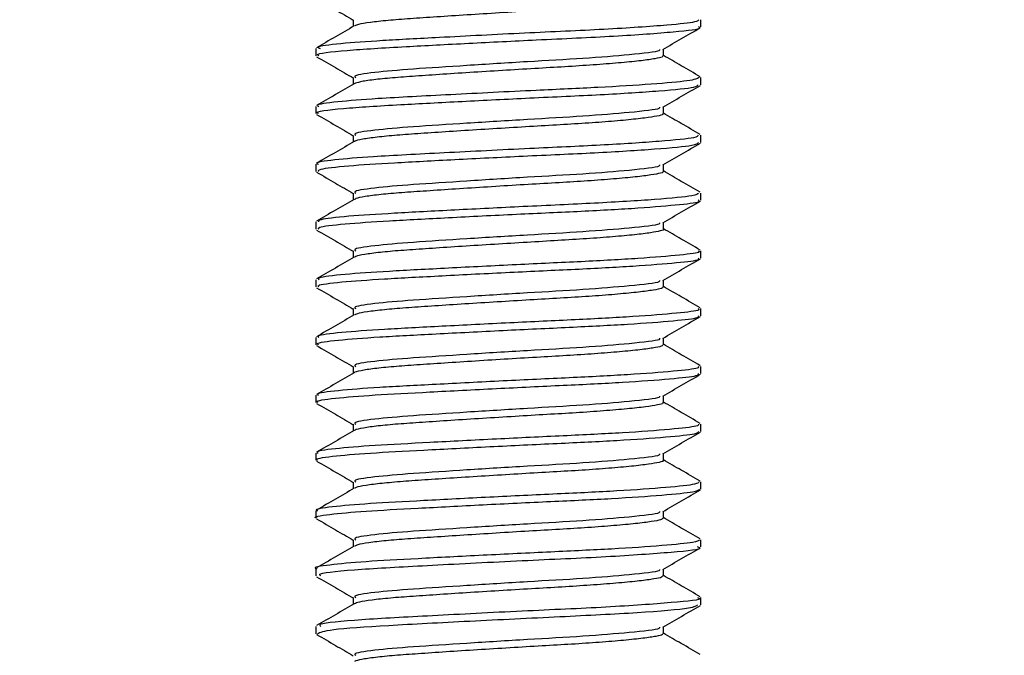
# Model space of a CAD drawing. Extents: x 0 to 16.5, y 0 to 11.7.
# Drawn here: x 5.8 to 5.9, y 6.2 to 6.3 of the extents above; entities that cross this region are included whole.
import ezdxf

# ---------------------------------------------------------------- set-up
doc = ezdxf.new("R2010")
doc.units = 0
doc.linetypes.add('SLD-SOLID', pattern=[0])
doc.layers.get('0').update_dxf_attribs({"linetype": 'CONTINUOUS'})
doc.layers.add('BRAND_TABLE', color=5, linetype='SLD-SOLID')
doc.styles.add('SLDTEXTSTYLE14', font='TXT', dxfattribs={"width": 0.75})
doc.dimstyles.new('SLDDIMSTYLE0', dxfattribs={"dimtxt": 0.137795, "dimasz": 0.13, "dimexe": 0, "dimexo": 0.0625, "dimgap": 0.034449, "dimtad": 1, "dimlfac": 10, "dimrnd": 1e-09, "dimzin": 12, "dimtxsty": 'SLDTEXTSTYLE14', "dimsah": 1, "dimcen": 0.09, "dimazin": 3, "dimtfac": 1, "dimtofl": 0, "dimtmove": 0, "dimatfit": 3, "dimtolj": 1, "dimtzin": 12})

# ---------------------------------------------------------------- blocks, each defined once
blk = doc.blocks.new('_D')
at = {"layer": 'BRAND_TABLE', "color": 1}
for p, q in [((2.58558, 6.30853), (2.58558, 5.22981)), ((6.30755, 6.30853), (6.30755, 5.22981)), ((6.30755, 5.26918), (2.58558, 5.26918))]:
    blk.add_line(p, q, dxfattribs=at)
for points in [[(2.58558, 5.26918), (2.71558, 5.24918), (2.71558, 5.28918)], [(6.30755, 5.26918), (6.17755, 5.28918), (6.17755, 5.24918)]]:
    blk.add_solid(points, dxfattribs=at)
at = {"layer": 'BRAND_TABLE', "color": 1, "insert": (4.27579, 5.44681), "char_height": 0.137795, "attachment_point": 1, "style": 'SLDTEXTSTYLE14'}
blk.add_mtext('37.22', dxfattribs=at)

msp = doc.modelspace()

# ---------------------------------------------------------------- linework, layer by layer
at = {"color": 7, "linetype": 'SLD-SOLID'}
for p, q in [((5.82573, 6.27447), (5.82573, 6.27521)), ((5.78636, 6.27226), (5.78636, 6.27152)), ((5.82573, 6.26857), (5.82573, 6.2693)), ((5.78636, 6.26635), (5.78636, 6.26561)), ((5.82573, 6.26266), (5.82573, 6.2634)), ((5.78636, 6.26045), (5.78636, 6.25971)), ((5.82573, 6.25676), (5.82573, 6.25749)), ((5.78636, 6.25454), (5.78636, 6.2538)), ((5.82573, 6.25085), (5.82573, 6.25159)), ((5.78636, 6.24864), (5.78636, 6.2479)), ((5.82573, 6.24495), (5.82573, 6.24568)), ((5.78636, 6.24273), (5.78636, 6.24199)), ((5.82573, 6.23904), (5.82573, 6.23978)), ((5.78636, 6.23683), (5.78636, 6.23609)), ((5.82573, 6.23313), (5.82573, 6.23387)), ((5.78636, 6.23092), (5.78636, 6.23018)), ((5.82573, 6.22723), (5.82573, 6.22797)), ((5.78636, 6.22501), (5.78636, 6.22427)), ((5.82573, 6.22132), (5.82573, 6.22206)), ((5.78636, 6.21911), (5.78636, 6.21837)), ((5.82573, 6.21542), (5.82573, 6.21616)), ((5.78636, 6.21321), (5.78636, 6.21246))]:
    msp.add_line(p, q, dxfattribs=at)
for points, knots in [([(5.78645, 6.27734), (5.78709, 6.27696), (5.78834, 6.27624), (5.78959, 6.27552), (5.7902, 6.27516)], [0, 0, 0, 0, 0.511732, 1, 1, 1, 1]), ([(5.82186, 6.27742), (5.82183, 6.27737), (5.82176, 6.27726), (5.82086, 6.27708), (5.81933, 6.27688), (5.81718, 6.27667), (5.81456, 6.27647), (5.81162, 6.27629), (5.80845, 6.27611), (5.80513, 6.2759), (5.80181, 6.2757), (5.79871, 6.27549), (5.79597, 6.27531), (5.79365, 6.27513), (5.79185, 6.27493), (5.79068, 6.27474), (5.79045, 6.27462), (5.79035, 6.27457)], [0, 0, 0, 0, 0.056893, 0.123768, 0.19294, 0.262951, 0.332236, 0.399321, 0.466101, 0.535215, 0.605224, 0.67456, 0.741744, 0.808436, 0.877492, 0.947495, 1, 1, 1, 1]), ([(5.82552, 6.27521), (5.82548, 6.27513), (5.82538, 6.27495), (5.82225, 6.27462), (5.81622, 6.27421), (5.80765, 6.27384), (5.79947, 6.27341), (5.79294, 6.27307), (5.78866, 6.27276), (5.78631, 6.27246), (5.78668, 6.27231), (5.7868, 6.27226)], [0, 0, 0, 0, 0.081736, 0.192729, 0.335353, 0.473052, 0.616199, 0.725658, 0.835417, 0.948475, 1, 1, 1, 1]), ([(5.7902, 6.2752), (5.7902, 6.27508), (5.7902, 6.27485), (5.7902, 6.27462), (5.7902, 6.27452)], [0, 0, 0, 0, 0.534763, 1, 1, 1, 1]), ([(5.79029, 6.27457), (5.78965, 6.2742), (5.78836, 6.27345), (5.78708, 6.27271), (5.78644, 6.27233)], [0, 0, 0, 0, 0.499433, 1, 1, 1, 1]), ([(5.78669, 6.27152), (5.7866, 6.27156), (5.7862, 6.27173), (5.78911, 6.27209), (5.79487, 6.27243), (5.80193, 6.2728), (5.80947, 6.27318), (5.8173, 6.27353), (5.82328, 6.27398), (5.82591, 6.27427), (5.82555, 6.27444), (5.82548, 6.27447)], [0, 0, 0, 0, 0.040642, 0.183968, 0.321962, 0.433944, 0.546498, 0.684241, 0.827415, 0.966184, 1, 1, 1, 1]), ([(5.82183, 6.27217), (5.82247, 6.27254), (5.82376, 6.27329), (5.82504, 6.27403), (5.82568, 6.2744)], [0, 0, 0, 0, 0.500235, 1, 1, 1, 1]), ([(5.8215, 6.27218), (5.82152, 6.27213), (5.82158, 6.27195), (5.81878, 6.27164), (5.81394, 6.27124), (5.80795, 6.27092), (5.80175, 6.27052), (5.79612, 6.27016), (5.7921, 6.26982), (5.79012, 6.2695), (5.79039, 6.26935), (5.79046, 6.2693)], [0, 0, 0, 0, 0.0488957, 0.1914761, 0.3200099, 0.444016, 0.5731544, 0.7000174, 0.8251445, 0.9546292, 1, 1, 1, 1]), ([(5.8219, 6.27151), (5.8219, 6.27164), (5.8219, 6.27187), (5.8219, 6.2721), (5.8219, 6.27221)], [0, 0, 0, 0, 0.5325791, 1, 1, 1, 1]), ([(5.78645, 6.27143), (5.78709, 6.27106), (5.78834, 6.27034), (5.78959, 6.26961), (5.7902, 6.26926)], [0, 0, 0, 0, 0.511672, 1, 1, 1, 1]), ([(5.82182, 6.27152), (5.82182, 6.27148), (5.82183, 6.27137), (5.8211, 6.27122), (5.81972, 6.27102), (5.81768, 6.27081), (5.81514, 6.27061), (5.81226, 6.27042), (5.80913, 6.27024), (5.80584, 6.27004), (5.8025, 6.26983), (5.79934, 6.26963), (5.79652, 6.26944), (5.7941, 6.26926), (5.79218, 6.26907), (5.79081, 6.26886), (5.79046, 6.26872), (5.79029, 6.26866)], [0, 0, 0, 0, 0.043007, 0.109397, 0.178177, 0.248119, 0.317663, 0.385301, 0.451639, 0.520351, 0.590278, 0.659862, 0.727591, 0.793884, 0.862526, 0.932437, 1, 1, 1, 1]), ([(5.82566, 6.26938), (5.82502, 6.26975), (5.82376, 6.27048), (5.82251, 6.27121), (5.8219, 6.27156)], [0, 0, 0, 0, 0.512248, 1, 1, 1, 1]), ([(5.82555, 6.2693), (5.82535, 6.26919), (5.82496, 6.26897), (5.82091, 6.26862), (5.81547, 6.26828), (5.80826, 6.26796), (5.80004, 6.26754), (5.7928, 6.26717), (5.78834, 6.26682), (5.78625, 6.26653), (5.7866, 6.26639), (5.78669, 6.26635)], [0, 0, 0, 0, 0.121944, 0.234405, 0.346198, 0.454158, 0.596972, 0.736082, 0.846424, 0.959407, 1, 1, 1, 1]), ([(5.7902, 6.2693), (5.7902, 6.26918), (5.7902, 6.26895), (5.7902, 6.26872), (5.7902, 6.26861)], [0, 0, 0, 0, 0.534494, 1, 1, 1, 1]), ([(5.78663, 6.26561), (5.78655, 6.26564), (5.78609, 6.2658), (5.78877, 6.26615), (5.79429, 6.2665), (5.80126, 6.26686), (5.80848, 6.26723), (5.81578, 6.26755), (5.82177, 6.26794), (5.82534, 6.26828), (5.82541, 6.26849), (5.82544, 6.26857)], [0, 0, 0, 0, 0.029602, 0.172786, 0.310965, 0.422429, 0.535142, 0.658017, 0.785267, 0.911834, 1, 1, 1, 1]), ([(5.79029, 6.26866), (5.78965, 6.26829), (5.78836, 6.26755), (5.78708, 6.2668), (5.78644, 6.26643)], [0, 0, 0, 0, 0.499349, 1, 1, 1, 1]), ([(5.82183, 6.26626), (5.82247, 6.26664), (5.82376, 6.26738), (5.82504, 6.26812), (5.82568, 6.2685)], [0, 0, 0, 0, 0.500316, 1, 1, 1, 1]), ([(5.8215, 6.26627), (5.82152, 6.26622), (5.82158, 6.26605), (5.81878, 6.26574), (5.81394, 6.26534), (5.80795, 6.26501), (5.80175, 6.26462), (5.79612, 6.26426), (5.7921, 6.26392), (5.79012, 6.2636), (5.79039, 6.26344), (5.79046, 6.2634)], [0, 0, 0, 0, 0.048904, 0.191488, 0.320025, 0.444034, 0.573176, 0.700043, 0.825173, 0.954661, 1, 1, 1, 1]), ([(5.8219, 6.26561), (5.8219, 6.26573), (5.8219, 6.26596), (5.8219, 6.26619), (5.8219, 6.2663)], [0, 0, 0, 0, 0.532845, 1, 1, 1, 1]), ([(5.78645, 6.26552), (5.78709, 6.26515), (5.78834, 6.26443), (5.78959, 6.2637), (5.7902, 6.26335)], [0, 0, 0, 0, 0.511613, 1, 1, 1, 1]), ([(5.82182, 6.26561), (5.82183, 6.26558), (5.8219, 6.26549), (5.8213, 6.26535), (5.82007, 6.26516), (5.81815, 6.26495), (5.81571, 6.26474), (5.81289, 6.26455), (5.80981, 6.26438), (5.80654, 6.26418), (5.8032, 6.26397), (5.79998, 6.26377), (5.79708, 6.26357), (5.79458, 6.2634), (5.79253, 6.2632), (5.7911, 6.263), (5.79037, 6.26284), (5.79034, 6.26277), (5.79033, 6.26276)], [0, 0, 0, 0, 0.029008, 0.095268, 0.163691, 0.233593, 0.303429, 0.371661, 0.437912, 0.506256, 0.576133, 0.645998, 0.71431, 0.78056, 0.848824, 0.918672, 0.988564, 1, 1, 1, 1]), ([(5.82566, 6.26348), (5.82502, 6.26385), (5.82376, 6.26458), (5.82251, 6.2653), (5.8219, 6.26566)], [0, 0, 0, 0, 0.512334, 1, 1, 1, 1]), ([(5.82544, 6.2634), (5.82541, 6.26332), (5.82534, 6.26312), (5.82177, 6.26277), (5.81578, 6.26238), (5.80788, 6.26203), (5.79938, 6.26159), (5.79228, 6.26123), (5.78805, 6.26088), (5.78616, 6.26061), (5.78655, 6.26047), (5.78663, 6.26045)], [0, 0, 0, 0, 0.0881663, 0.2147333, 0.3419839, 0.4648596, 0.6079234, 0.7465531, 0.8574875, 0.9703977, 1, 1, 1, 1]), ([(5.7902, 6.26339), (5.7902, 6.26327), (5.7902, 6.26304), (5.7902, 6.26281), (5.7902, 6.26271)], [0, 0, 0, 0, 0.534226, 1, 1, 1, 1]), ([(5.79029, 6.26276), (5.78965, 6.26238), (5.78836, 6.26164), (5.78708, 6.2609), (5.78644, 6.26052)], [0, 0, 0, 0, 0.499265, 1, 1, 1, 1]), ([(5.78663, 6.25971), (5.78663, 6.25978), (5.78664, 6.25997), (5.78941, 6.26029), (5.7942, 6.26059), (5.80052, 6.26092), (5.80777, 6.26129), (5.81516, 6.26161), (5.82134, 6.262), (5.8252, 6.26236), (5.82541, 6.26257), (5.8255, 6.26266)], [0, 0, 0, 0, 0.075506, 0.189433, 0.29895, 0.410825, 0.524728, 0.647677, 0.774376, 0.901256, 1, 1, 1, 1]), ([(5.82183, 6.26036), (5.82247, 6.26073), (5.82376, 6.26147), (5.82504, 6.26222), (5.82568, 6.26259)], [0, 0, 0, 0, 0.500396, 1, 1, 1, 1]), ([(5.8215, 6.26036), (5.82152, 6.26032), (5.82158, 6.26014), (5.81878, 6.25983), (5.81394, 6.25943), (5.80795, 6.25911), (5.80175, 6.25871), (5.79612, 6.25835), (5.7921, 6.25801), (5.79012, 6.25769), (5.79039, 6.25754), (5.79046, 6.25749)], [0, 0, 0, 0, 0.048911, 0.191499, 0.32004, 0.444053, 0.573198, 0.700068, 0.825201, 0.954693, 1, 1, 1, 1]), ([(5.8219, 6.2597), (5.8219, 6.25983), (5.8219, 6.26006), (5.8219, 6.26029), (5.8219, 6.2604)], [0, 0, 0, 0, 0.53311, 1, 1, 1, 1]), ([(5.78645, 6.25962), (5.78709, 6.25925), (5.78834, 6.25852), (5.78959, 6.2578), (5.7902, 6.25745)], [0, 0, 0, 0, 0.511553, 1, 1, 1, 1]), ([(5.82184, 6.2597), (5.82186, 6.25969), (5.82195, 6.25961), (5.82148, 6.25949), (5.82039, 6.25929), (5.8186, 6.25909), (5.81626, 6.25888), (5.81351, 6.25868), (5.81048, 6.25851), (5.80724, 6.25832), (5.8039, 6.25811), (5.80064, 6.2579), (5.79766, 6.2577), (5.79507, 6.25753), (5.79292, 6.25734), (5.79134, 6.25714), (5.79047, 6.25697), (5.79039, 6.25688), (5.79037, 6.25685)], [0, 0, 0, 0, 0.0148322, 0.0811343, 0.149047, 0.2187471, 0.288713, 0.3573882, 0.4237251, 0.4915496, 0.5612119, 0.6311953, 0.6999408, 0.7663198, 0.8340545, 0.9036771, 0.973676, 1, 1, 1, 1]), ([(5.82566, 6.25757), (5.82502, 6.25794), (5.82376, 6.25867), (5.82251, 6.2594), (5.8219, 6.25975)], [0, 0, 0, 0, 0.51242, 1, 1, 1, 1]), ([(5.8255, 6.25749), (5.82541, 6.2574), (5.8252, 6.25719), (5.82134, 6.25683), (5.81516, 6.25645), (5.80777, 6.25612), (5.80052, 6.25575), (5.7942, 6.25542), (5.78941, 6.25512), (5.78664, 6.2548), (5.78663, 6.25461), (5.78663, 6.25454)], [0, 0, 0, 0, 0.098744, 0.225624, 0.352323, 0.475272, 0.589175, 0.70105, 0.810567, 0.924494, 1, 1, 1, 1]), ([(5.7902, 6.25749), (5.7902, 6.25737), (5.7902, 6.25714), (5.7902, 6.25691), (5.7902, 6.2568)], [0, 0, 0, 0, 0.533959, 1, 1, 1, 1]), ([(5.79029, 6.25685), (5.78965, 6.25648), (5.78836, 6.25573), (5.78708, 6.25499), (5.78644, 6.25462)], [0, 0, 0, 0, 0.4991811, 1, 1, 1, 1]), ([(5.78666, 6.2538), (5.78662, 6.25387), (5.78652, 6.25404), (5.78905, 6.25435), (5.79365, 6.25465), (5.79986, 6.25498), (5.80682, 6.25534), (5.81366, 6.25564), (5.81963, 6.25597), (5.82378, 6.25633), (5.82579, 6.25657), (5.82553, 6.25671), (5.82545, 6.25676)], [0, 0, 0, 0, 0.064351, 0.178339, 0.288267, 0.399538, 0.513513, 0.623357, 0.734725, 0.848685, 0.958449, 1, 1, 1, 1]), ([(5.82183, 6.25445), (5.82247, 6.25482), (5.82376, 6.25557), (5.82504, 6.25631), (5.82568, 6.25668)], [0, 0, 0, 0, 0.500476, 1, 1, 1, 1]), ([(5.8215, 6.25446), (5.82152, 6.25441), (5.82158, 6.25424), (5.81878, 6.25393), (5.81394, 6.25353), (5.80795, 6.2532), (5.80175, 6.25281), (5.79612, 6.25245), (5.7921, 6.25211), (5.79012, 6.25179), (5.79039, 6.25163), (5.79046, 6.25159)], [0, 0, 0, 0, 0.048919, 0.191511, 0.320055, 0.444071, 0.57322, 0.700093, 0.82523, 0.954725, 1, 1, 1, 1]), ([(5.8219, 6.2538), (5.8219, 6.25392), (5.8219, 6.25415), (5.8219, 6.25438), (5.8219, 6.25449)], [0, 0, 0, 0, 0.533374, 1, 1, 1, 1]), ([(5.78645, 6.25371), (5.78709, 6.25334), (5.78834, 6.25262), (5.78959, 6.25189), (5.7902, 6.25154)], [0, 0, 0, 0, 0.511493, 1, 1, 1, 1]), ([(5.8219, 6.2538), (5.8219, 6.2538), (5.82201, 6.25373), (5.82162, 6.25362), (5.82069, 6.25343), (5.81903, 6.25323), (5.8168, 6.25302), (5.81412, 6.25282), (5.81114, 6.25264), (5.80794, 6.25245), (5.80461, 6.25225), (5.80131, 6.25204), (5.79826, 6.25184), (5.79558, 6.25166), (5.79333, 6.25148), (5.79162, 6.25127), (5.79059, 6.25109), (5.79043, 6.25098), (5.79037, 6.25094)], [0, 0, 0, 0, 0.000577, 0.067177, 0.134518, 0.203943, 0.273965, 0.343016, 0.409695, 0.476938, 0.546315, 0.616342, 0.685453, 0.752217, 0.819361, 0.888687, 0.958718, 1, 1, 1, 1]), ([(5.82566, 6.25167), (5.82502, 6.25204), (5.82376, 6.25276), (5.82251, 6.25349), (5.8219, 6.25385)], [0, 0, 0, 0, 0.5125065, 1, 1, 1, 1]), ([(5.79029, 6.25095), (5.78965, 6.25057), (5.78836, 6.24983), (5.78708, 6.24909), (5.78644, 6.24871)], [0, 0, 0, 0, 0.499097, 1, 1, 1, 1]), ([(5.82545, 6.25159), (5.82553, 6.25155), (5.82579, 6.2514), (5.82378, 6.25116), (5.81963, 6.2508), (5.81366, 6.25048), (5.80682, 6.25017), (5.79986, 6.24981), (5.79365, 6.24949), (5.78905, 6.24918), (5.78652, 6.24887), (5.78662, 6.2487), (5.78666, 6.24864)], [0, 0, 0, 0, 0.041551, 0.151315, 0.265275, 0.376643, 0.486487, 0.600462, 0.711733, 0.821661, 0.935648, 1, 1, 1, 1]), ([(5.7902, 6.25158), (5.7902, 6.25146), (5.7902, 6.25123), (5.7902, 6.251), (5.7902, 6.25089)], [0, 0, 0, 0, 0.5336921, 1, 1, 1, 1]), ([(5.78666, 6.2479), (5.7866, 6.24795), (5.78641, 6.24811), (5.78871, 6.24841), (5.79312, 6.24872), (5.79922, 6.24904), (5.80613, 6.2494), (5.81302, 6.24971), (5.81911, 6.25003), (5.82347, 6.25039), (5.8257, 6.25064), (5.8255, 6.2508), (5.82544, 6.25085)], [0, 0, 0, 0, 0.053244, 0.167267, 0.277776, 0.388427, 0.502449, 0.612852, 0.72361, 0.837629, 0.94793, 1, 1, 1, 1]), ([(5.82183, 6.24855), (5.82247, 6.24892), (5.82376, 6.24966), (5.82504, 6.25041), (5.82568, 6.25078)], [0, 0, 0, 0, 0.500556, 1, 1, 1, 1]), ([(5.8215, 6.24855), (5.82152, 6.24851), (5.82158, 6.24833), (5.81878, 6.24802), (5.81394, 6.24762), (5.80795, 6.24729), (5.80175, 6.2469), (5.79612, 6.24654), (5.7921, 6.2462), (5.79012, 6.24588), (5.79039, 6.24572), (5.79046, 6.24568)], [0, 0, 0, 0, 0.048927, 0.191522, 0.32007, 0.444089, 0.573241, 0.700118, 0.825258, 0.954757, 1, 1, 1, 1]), ([(5.8219, 6.24789), (5.8219, 6.24802), (5.8219, 6.24825), (5.8219, 6.24848), (5.8219, 6.24859)], [0, 0, 0, 0, 0.533637, 1, 1, 1, 1]), ([(5.82566, 6.24576), (5.82502, 6.24613), (5.82376, 6.24686), (5.82251, 6.24759), (5.8219, 6.24794)], [0, 0, 0, 0, 0.512593, 1, 1, 1, 1]), ([(5.78645, 6.24781), (5.78709, 6.24744), (5.78834, 6.24671), (5.78959, 6.24599), (5.7902, 6.24563)], [0, 0, 0, 0, 0.511434, 1, 1, 1, 1]), ([(5.82185, 6.24789), (5.82183, 6.24784), (5.82178, 6.24773), (5.82093, 6.24757), (5.81943, 6.24737), (5.81731, 6.24716), (5.81471, 6.24695), (5.81178, 6.24677), (5.80863, 6.24659), (5.80531, 6.24639), (5.80199, 6.24618), (5.79887, 6.24598), (5.79611, 6.24579), (5.79377, 6.24561), (5.79194, 6.24541), (5.79071, 6.24522), (5.79045, 6.24509), (5.79034, 6.24504)], [0, 0, 0, 0, 0.053364, 0.120094, 0.189175, 0.259179, 0.32854, 0.395775, 0.462421, 0.531442, 0.60144, 0.670849, 0.738182, 0.804751, 0.87371, 0.9437, 1, 1, 1, 1]), ([(5.79029, 6.24504), (5.78965, 6.24467), (5.78837, 6.24392), (5.78708, 6.24318), (5.78644, 6.24281)], [0, 0, 0, 0, 0.499012, 1, 1, 1, 1]), ([(5.78664, 6.24199), (5.78657, 6.24203), (5.78631, 6.24218), (5.78839, 6.24247), (5.7926, 6.24279), (5.79858, 6.2431), (5.80545, 6.24346), (5.81238, 6.24378), (5.81857, 6.24409), (5.82314, 6.24445), (5.82559, 6.24472), (5.82548, 6.24489), (5.82545, 6.24495)], [0, 0, 0, 0, 0.042173, 0.156164, 0.267304, 0.377349, 0.49135, 0.602389, 0.712525, 0.826534, 0.93747, 1, 1, 1, 1]), ([(5.82544, 6.24568), (5.8255, 6.24563), (5.8257, 6.24547), (5.82347, 6.24522), (5.81911, 6.24486), (5.81302, 6.24454), (5.80613, 6.24423), (5.79922, 6.24387), (5.79312, 6.24355), (5.78871, 6.24324), (5.78641, 6.24294), (5.7866, 6.24278), (5.78666, 6.24273)], [0, 0, 0, 0, 0.052069, 0.162371, 0.27639, 0.387148, 0.497551, 0.611573, 0.722224, 0.832732, 0.946756, 1, 1, 1, 1]), ([(5.7902, 6.24568), (5.7902, 6.24555), (5.7902, 6.24533), (5.7902, 6.2451), (5.7902, 6.24499)], [0, 0, 0, 0, 0.533427, 1, 1, 1, 1]), ([(5.82183, 6.24264), (5.82247, 6.24301), (5.82376, 6.24376), (5.82504, 6.2445), (5.82568, 6.24487)], [0, 0, 0, 0, 0.500636, 1, 1, 1, 1]), ([(5.78645, 6.2419), (5.78709, 6.24153), (5.78834, 6.24081), (5.78959, 6.24008), (5.7902, 6.23973)], [0, 0, 0, 0, 0.511375, 1, 1, 1, 1]), ([(5.82182, 6.24199), (5.82183, 6.24195), (5.82185, 6.24185), (5.82115, 6.2417), (5.81981, 6.2415), (5.8178, 6.2413), (5.81529, 6.24109), (5.81242, 6.2409), (5.80931, 6.24072), (5.80602, 6.24053), (5.80268, 6.24032), (5.7995, 6.24011), (5.79666, 6.23992), (5.79423, 6.23975), (5.79225, 6.23955), (5.79094, 6.23934), (5.79029, 6.2392), (5.79029, 6.23913), (5.79029, 6.23913)], [0, 0, 0, 0, 0.039487, 0.105888, 0.174653, 0.244663, 0.31436, 0.382225, 0.448584, 0.517278, 0.587271, 0.657005, 0.724958, 0.791284, 0.859905, 0.929878, 0.999648, 1, 1, 1, 1]), ([(5.8215, 6.24265), (5.82152, 6.2426), (5.82158, 6.24242), (5.81878, 6.24212), (5.81394, 6.24171), (5.80795, 6.24139), (5.80175, 6.241), (5.79612, 6.24063), (5.7921, 6.2403), (5.79012, 6.23998), (5.79039, 6.23982), (5.79046, 6.23978)], [0, 0, 0, 0, 0.048921, 0.191482, 0.319998, 0.443986, 0.573107, 0.699952, 0.825062, 0.954528, 1, 1, 1, 1]), ([(5.8219, 6.24199), (5.8219, 6.24211), (5.8219, 6.24234), (5.8219, 6.24257), (5.8219, 6.24268)], [0, 0, 0, 0, 0.5339, 1, 1, 1, 1]), ([(5.82566, 6.23985), (5.82502, 6.24023), (5.82376, 6.24095), (5.82251, 6.24168), (5.8219, 6.24204)], [0, 0, 0, 0, 0.512679, 1, 1, 1, 1]), ([(5.79029, 6.23913), (5.78965, 6.23876), (5.78837, 6.23802), (5.78708, 6.23727), (5.78644, 6.2369)], [0, 0, 0, 0, 0.498928, 1, 1, 1, 1]), ([(5.7866, 6.23609), (5.78653, 6.23612), (5.78621, 6.23625), (5.78809, 6.23653), (5.7921, 6.23686), (5.79795, 6.23716), (5.80476, 6.23752), (5.81173, 6.23785), (5.81803, 6.23815), (5.82278, 6.23851), (5.82548, 6.2388), (5.82548, 6.23897), (5.82548, 6.23904)], [0, 0, 0, 0, 0.031158, 0.145047, 0.256761, 0.366323, 0.480233, 0.591856, 0.701489, 0.81542, 0.926949, 1, 1, 1, 1]), ([(5.82545, 6.23978), (5.82548, 6.23972), (5.82559, 6.23955), (5.82314, 6.23928), (5.81857, 6.23892), (5.81238, 6.23861), (5.80545, 6.23829), (5.79858, 6.23793), (5.7926, 6.23762), (5.78839, 6.2373), (5.78631, 6.23701), (5.78657, 6.23687), (5.78664, 6.23683)], [0, 0, 0, 0, 0.06253, 0.173465, 0.287474, 0.397611, 0.50865, 0.622651, 0.732695, 0.843836, 0.957826, 1, 1, 1, 1]), ([(5.7902, 6.23977), (5.7902, 6.23965), (5.7902, 6.23942), (5.7902, 6.23919), (5.7902, 6.23908)], [0, 0, 0, 0, 0.533162, 1, 1, 1, 1]), ([(5.82183, 6.23674), (5.82247, 6.23711), (5.82376, 6.23785), (5.82504, 6.2386), (5.82568, 6.23897)], [0, 0, 0, 0, 0.500716, 1, 1, 1, 1]), ([(5.78645, 6.236), (5.78709, 6.23563), (5.78834, 6.2349), (5.78959, 6.23418), (5.7902, 6.23382)], [0, 0, 0, 0, 0.511316, 1, 1, 1, 1]), ([(5.8215, 6.23674), (5.82152, 6.2367), (5.82158, 6.23652), (5.81878, 6.23621), (5.81394, 6.23581), (5.80795, 6.23548), (5.80175, 6.23509), (5.79612, 6.23473), (5.7921, 6.23439), (5.79012, 6.23407), (5.79039, 6.23391), (5.79046, 6.23387)], [0, 0, 0, 0, 0.04893, 0.191495, 0.320016, 0.444009, 0.573134, 0.699984, 0.825098, 0.954569, 1, 1, 1, 1]), ([(5.82182, 6.23608), (5.82184, 6.23606), (5.82191, 6.23597), (5.82135, 6.23584), (5.82015, 6.23564), (5.81827, 6.23543), (5.81585, 6.23523), (5.81305, 6.23503), (5.80998, 6.23486), (5.80672, 6.23466), (5.80338, 6.23446), (5.80015, 6.23425), (5.79722, 6.23405), (5.7947, 6.23388), (5.79263, 6.23369), (5.79116, 6.23348), (5.79039, 6.23332), (5.79035, 6.23324), (5.79035, 6.23323)], [0, 0, 0, 0, 0.025396, 0.091646, 0.159947, 0.229808, 0.299688, 0.368043, 0.434295, 0.502515, 0.572347, 0.642253, 0.710686, 0.776948, 0.845086, 0.914886, 0.984816, 1, 1, 1, 1]), ([(5.8219, 6.23608), (5.8219, 6.2362), (5.8219, 6.23644), (5.8219, 6.23667), (5.8219, 6.23678)], [0, 0, 0, 0, 0.5341614, 1, 1, 1, 1]), ([(5.82566, 6.23395), (5.82502, 6.23432), (5.82376, 6.23505), (5.82251, 6.23578), (5.8219, 6.23613)], [0, 0, 0, 0, 0.512766, 1, 1, 1, 1]), ([(5.82548, 6.23387), (5.82548, 6.2338), (5.82548, 6.23363), (5.82278, 6.23334), (5.81803, 6.23298), (5.81173, 6.23268), (5.80476, 6.23235), (5.79795, 6.23199), (5.7921, 6.23169), (5.78809, 6.23136), (5.78621, 6.23108), (5.78653, 6.23095), (5.7866, 6.23092)], [0, 0, 0, 0, 0.073051, 0.18458, 0.29851, 0.408144, 0.519766, 0.633677, 0.743239, 0.854953, 0.968842, 1, 1, 1, 1]), ([(5.7902, 6.23387), (5.7902, 6.23374), (5.7902, 6.23351), (5.7902, 6.23328), (5.7902, 6.23318)], [0, 0, 0, 0, 0.532899, 1, 1, 1, 1]), ([(5.78654, 6.23018), (5.78648, 6.2302), (5.78612, 6.23032), (5.78782, 6.23059), (5.7916, 6.23092), (5.79733, 6.23122), (5.80407, 6.23158), (5.81107, 6.23191), (5.81746, 6.23221), (5.82241, 6.23257), (5.82537, 6.23287), (5.82548, 6.23306), (5.82553, 6.23313)], [0, 0, 0, 0, 0.020216, 0.133935, 0.246162, 0.355368, 0.469119, 0.581265, 0.690521, 0.804304, 0.916366, 1, 1, 1, 1]), ([(5.79029, 6.23323), (5.78965, 6.23286), (5.78837, 6.23211), (5.78708, 6.23137), (5.78644, 6.231)], [0, 0, 0, 0, 0.498843, 1, 1, 1, 1]), ([(5.82183, 6.23083), (5.82247, 6.2312), (5.82376, 6.23195), (5.82504, 6.23269), (5.82568, 6.23306)], [0, 0, 0, 0, 0.500796, 1, 1, 1, 1]), ([(5.8215, 6.23084), (5.82152, 6.23079), (5.82158, 6.23061), (5.81878, 6.2303), (5.81394, 6.2299), (5.80795, 6.22958), (5.80175, 6.22919), (5.79612, 6.22882), (5.7921, 6.22848), (5.79012, 6.22817), (5.79039, 6.22801), (5.79046, 6.22797)], [0, 0, 0, 0, 0.048938, 0.191509, 0.320034, 0.444032, 0.573161, 0.700016, 0.825134, 0.95461, 1, 1, 1, 1]), ([(5.8219, 6.23018), (5.8219, 6.2303), (5.8219, 6.23053), (5.8219, 6.23076), (5.8219, 6.23087)], [0, 0, 0, 0, 0.5344217, 1, 1, 1, 1]), ([(5.78645, 6.23009), (5.78709, 6.22972), (5.78834, 6.229), (5.78959, 6.22827), (5.7902, 6.22792)], [0, 0, 0, 0, 0.5112565, 1, 1, 1, 1]), ([(5.82185, 6.23018), (5.82187, 6.23017), (5.82197, 6.23009), (5.82152, 6.22997), (5.82047, 6.22978), (5.81871, 6.22957), (5.8164, 6.22936), (5.81367, 6.22916), (5.81065, 6.22899), (5.80742, 6.2288), (5.80408, 6.2286), (5.80081, 6.22839), (5.79781, 6.22819), (5.7952, 6.22801), (5.79302, 6.22782), (5.79141, 6.22762), (5.7905, 6.22745), (5.7904, 6.22735), (5.79037, 6.22732)], [0, 0, 0, 0, 0.011194, 0.077551, 0.145327, 0.214967, 0.284958, 0.35374, 0.420143, 0.487828, 0.557428, 0.627433, 0.696282, 0.762739, 0.830332, 0.899889, 0.969906, 1, 1, 1, 1]), ([(5.82566, 6.22804), (5.82502, 6.22842), (5.82376, 6.22914), (5.82251, 6.22987), (5.8219, 6.23022)], [0, 0, 0, 0, 0.512853, 1, 1, 1, 1]), ([(5.82553, 6.22797), (5.82548, 6.22789), (5.82537, 6.22771), (5.82241, 6.2274), (5.81746, 6.22704), (5.81107, 6.22674), (5.80407, 6.22641), (5.79733, 6.22605), (5.7916, 6.22575), (5.78782, 6.22542), (5.78612, 6.22516), (5.78648, 6.22503), (5.78654, 6.22501)], [0, 0, 0, 0, 0.083634, 0.195696, 0.309479, 0.418735, 0.53088, 0.644632, 0.753838, 0.866065, 0.979784, 1, 1, 1, 1]), ([(5.7902, 6.22796), (5.7902, 6.22784), (5.7902, 6.22761), (5.7902, 6.22738), (5.7902, 6.22727)], [0, 0, 0, 0, 0.532637, 1, 1, 1, 1]), ([(5.78649, 6.22427), (5.78645, 6.22428), (5.78591, 6.2244), (5.78763, 6.22465), (5.79111, 6.22499), (5.79672, 6.22528), (5.80339, 6.22564), (5.8104, 6.22598), (5.81689, 6.22627), (5.82201, 6.22663), (5.82524, 6.22695), (5.82549, 6.22714), (5.8256, 6.22723)], [0, 0, 0, 0, 0.009266, 0.122758, 0.235446, 0.344435, 0.457972, 0.570589, 0.679607, 0.793185, 0.90573, 1, 1, 1, 1]), ([(5.79029, 6.22732), (5.78965, 6.22695), (5.78837, 6.22621), (5.78708, 6.22546), (5.78644, 6.22509)], [0, 0, 0, 0, 0.498758, 1, 1, 1, 1]), ([(5.82183, 6.22492), (5.82247, 6.2253), (5.82376, 6.22604), (5.82504, 6.22679), (5.82568, 6.22716)], [0, 0, 0, 0, 0.500876, 1, 1, 1, 1]), ([(5.8215, 6.22493), (5.82152, 6.22489), (5.82158, 6.22471), (5.81878, 6.2244), (5.81394, 6.224), (5.80795, 6.22367), (5.80175, 6.22328), (5.79612, 6.22292), (5.7921, 6.22258), (5.79012, 6.22226), (5.79039, 6.2221), (5.79046, 6.22206)], [0, 0, 0, 0, 0.0489461, 0.191522, 0.3200518, 0.4440541, 0.5731884, 0.7000474, 0.8251706, 0.9546513, 1, 1, 1, 1]), ([(5.8219, 6.22427), (5.8219, 6.22439), (5.8219, 6.22463), (5.8219, 6.22486), (5.8219, 6.22496)], [0, 0, 0, 0, 0.534681, 1, 1, 1, 1]), ([(5.78645, 6.22419), (5.78709, 6.22382), (5.78834, 6.22309), (5.78959, 6.22237), (5.7902, 6.22201)], [0, 0, 0, 0, 0.511198, 1, 1, 1, 1]), ([(5.82188, 6.22427), (5.82183, 6.22421), (5.82172, 6.22409), (5.82074, 6.22391), (5.81914, 6.22371), (5.81693, 6.2235), (5.81427, 6.2233), (5.8113, 6.22312), (5.80812, 6.22294), (5.80479, 6.22273), (5.80148, 6.22253), (5.79841, 6.22232), (5.79571, 6.22214), (5.79344, 6.22196), (5.7917, 6.22176), (5.79062, 6.22157), (5.79043, 6.22146), (5.79036, 6.22142)], [0, 0, 0, 0, 0.063644, 0.130832, 0.200179, 0.270206, 0.339346, 0.406156, 0.473245, 0.54254, 0.61257, 0.681767, 0.748673, 0.81566, 0.884901, 0.954932, 1, 1, 1, 1]), ([(5.82566, 6.22214), (5.82502, 6.22251), (5.82376, 6.22324), (5.82251, 6.22397), (5.8219, 6.22432)], [0, 0, 0, 0, 0.51294, 1, 1, 1, 1]), ([(5.8256, 6.22206), (5.82549, 6.22197), (5.82524, 6.22178), (5.82201, 6.22146), (5.81689, 6.22111), (5.8104, 6.22081), (5.80339, 6.22047), (5.79672, 6.22012), (5.79111, 6.21982), (5.78763, 6.21948), (5.78591, 6.21923), (5.78645, 6.21911), (5.78649, 6.21911)], [0, 0, 0, 0, 0.09427, 0.206815, 0.320393, 0.429411, 0.542028, 0.655564, 0.764553, 0.877242, 0.990734, 1, 1, 1, 1]), ([(5.7902, 6.22206), (5.7902, 6.22193), (5.7902, 6.2217), (5.7902, 6.22147), (5.7902, 6.22137)], [0, 0, 0, 0, 0.532376, 1, 1, 1, 1]), ([(5.79029, 6.22142), (5.78965, 6.22105), (5.78837, 6.2203), (5.78708, 6.21956), (5.78644, 6.21919)], [0, 0, 0, 0, 0.498674, 1, 1, 1, 1]), ([(5.78689, 6.21837), (5.78679, 6.21844), (5.78648, 6.21866), (5.79059, 6.21906), (5.79807, 6.21945), (5.80739, 6.21994), (5.81653, 6.22033), (5.82302, 6.22081), (5.82611, 6.22111), (5.82548, 6.22129), (5.82537, 6.22132)], [0, 0, 0, 0, 0.073758, 0.224917, 0.37119, 0.522917, 0.669073, 0.820423, 0.967612, 1, 1, 1, 1]), ([(5.82183, 6.21902), (5.82247, 6.21939), (5.82376, 6.22014), (5.82504, 6.22088), (5.82568, 6.22125)], [0, 0, 0, 0, 0.500955, 1, 1, 1, 1]), ([(5.8215, 6.21903), (5.82152, 6.21898), (5.82158, 6.2188), (5.81878, 6.21849), (5.81394, 6.21809), (5.80795, 6.21777), (5.80175, 6.21737), (5.79612, 6.21701), (5.7921, 6.21667), (5.79012, 6.21636), (5.79039, 6.2162), (5.79046, 6.21616)], [0, 0, 0, 0, 0.048954, 0.191535, 0.32007, 0.444077, 0.573216, 0.700079, 0.825207, 0.954692, 1, 1, 1, 1]), ([(5.8219, 6.21836), (5.8219, 6.21849), (5.8219, 6.21872), (5.8219, 6.21895), (5.8219, 6.21906)], [0, 0, 0, 0, 0.534939, 1, 1, 1, 1]), ([(5.78645, 6.21828), (5.78709, 6.21791), (5.78834, 6.21719), (5.78959, 6.21646), (5.7902, 6.21611)], [0, 0, 0, 0, 0.511139, 1, 1, 1, 1]), ([(5.82184, 6.21837), (5.82182, 6.21832), (5.8218, 6.21821), (5.82099, 6.21805), (5.81953, 6.21785), (5.81744, 6.21764), (5.81486, 6.21744), (5.81195, 6.21725), (5.8088, 6.21707), (5.80549, 6.21687), (5.80216, 6.21666), (5.79903, 6.21646), (5.79625, 6.21627), (5.79388, 6.2161), (5.79202, 6.21589), (5.79074, 6.2157), (5.79046, 6.21557), (5.79032, 6.21551)], [0, 0, 0, 0, 0.049823, 0.116425, 0.185412, 0.255404, 0.324836, 0.392218, 0.458747, 0.527671, 0.597654, 0.667132, 0.734609, 0.801072, 0.869931, 0.939903, 1, 1, 1, 1]), ([(5.82566, 6.21623), (5.82502, 6.21661), (5.82376, 6.21733), (5.82251, 6.21806), (5.8219, 6.21841)], [0, 0, 0, 0, 0.513027, 1, 1, 1, 1]), ([(5.82537, 6.21616), (5.82548, 6.21612), (5.82611, 6.21594), (5.82302, 6.21564), (5.81653, 6.21516), (5.80739, 6.21477), (5.79807, 6.21428), (5.79059, 6.21389), (5.78648, 6.21349), (5.78679, 6.21328), (5.78689, 6.21321)], [0, 0, 0, 0, 0.032388, 0.179577, 0.330927, 0.477083, 0.62881, 0.775083, 0.926242, 1, 1, 1, 1]), ([(5.7902, 6.21615), (5.7902, 6.21603), (5.7902, 6.2158), (5.7902, 6.21557), (5.7902, 6.21546)], [0, 0, 0, 0, 0.532117, 1, 1, 1, 1]), ([(5.79029, 6.21551), (5.78965, 6.21514), (5.78837, 6.2144), (5.78708, 6.21365), (5.78644, 6.21328)], [0, 0, 0, 0, 0.4985885, 1, 1, 1, 1]), ([(5.78652, 6.21246), (5.78682, 6.2126), (5.78744, 6.2129), (5.79346, 6.21331), (5.80195, 6.21375), (5.81146, 6.21421), (5.81968, 6.21462), (5.82501, 6.21506), (5.82528, 6.21531), (5.8254, 6.21542)], [0, 0, 0, 0, 0.1388622, 0.2866979, 0.435844, 0.5857869, 0.7328729, 0.8841212, 1, 1, 1, 1]), ([(5.82183, 6.21311), (5.82247, 6.21349), (5.82376, 6.21423), (5.82504, 6.21497), (5.82568, 6.21535)], [0, 0, 0, 0, 0.501034, 1, 1, 1, 1]), ([(5.8215, 6.21312), (5.82152, 6.21307), (5.82158, 6.2129), (5.81878, 6.21259), (5.81394, 6.21219), (5.80795, 6.21186), (5.80175, 6.21147), (5.79612, 6.21111), (5.7921, 6.21077), (5.79012, 6.21045), (5.79039, 6.21029), (5.79046, 6.21025)], [0, 0, 0, 0, 0.048963, 0.191549, 0.320088, 0.444099, 0.573243, 0.700111, 0.825243, 0.954733, 1, 1, 1, 1]), ([(5.8219, 6.21246), (5.8219, 6.21258), (5.8219, 6.21281), (5.8219, 6.21305), (5.8219, 6.21315)], [0, 0, 0, 0, 0.535195, 1, 1, 1, 1]), ([(5.78645, 6.21237), (5.78709, 6.212), (5.78834, 6.21128), (5.78959, 6.21056), (5.7902, 6.2102)], [0, 0, 0, 0, 0.51108, 1, 1, 1, 1]), ([(5.82181, 6.21246), (5.82183, 6.21243), (5.82187, 6.21233), (5.82121, 6.21219), (5.8199, 6.21199), (5.81792, 6.21178), (5.81543, 6.21157), (5.81258, 6.21138), (5.80948, 6.21121), (5.8062, 6.21101), (5.80286, 6.2108), (5.79966, 6.2106), (5.7968, 6.2104), (5.79434, 6.21023), (5.79237, 6.21003), (5.79091, 6.20982), (5.79051, 6.20969), (5.79031, 6.20962)], [0, 0, 0, 0, 0.036048, 0.102661, 0.171598, 0.241868, 0.311907, 0.380185, 0.446768, 0.515632, 0.58588, 0.655955, 0.724319, 0.790878, 0.859667, 0.929893, 1, 1, 1, 1]), ([(5.82566, 6.21033), (5.82502, 6.2107), (5.82376, 6.21143), (5.82251, 6.21215), (5.8219, 6.21251)], [0, 0, 0, 0, 0.513114, 1, 1, 1, 1])]:
    msp.add_open_spline(points, degree=3, knots=knots, dxfattribs=at)

# ---------------------------------------------------------------- dimensions: what is measured, and where the dimension line sits
at = {"layer": 'BRAND_TABLE', "color": 1}
dim = msp.add_linear_dim(base=(2.58558, 5.26918), p1=(6.30755, 6.3479), p2=(2.58558, 6.3479), angle=0, dimstyle='SLDDIMSTYLE0', dxfattribs=at)
dim.commit()
dim.dimension.update_dxf_attribs({"geometry": '_D', "text_midpoint": (4.50487, 5.26918), "dimtype": 160})

doc.saveas('drawing.dxf')
